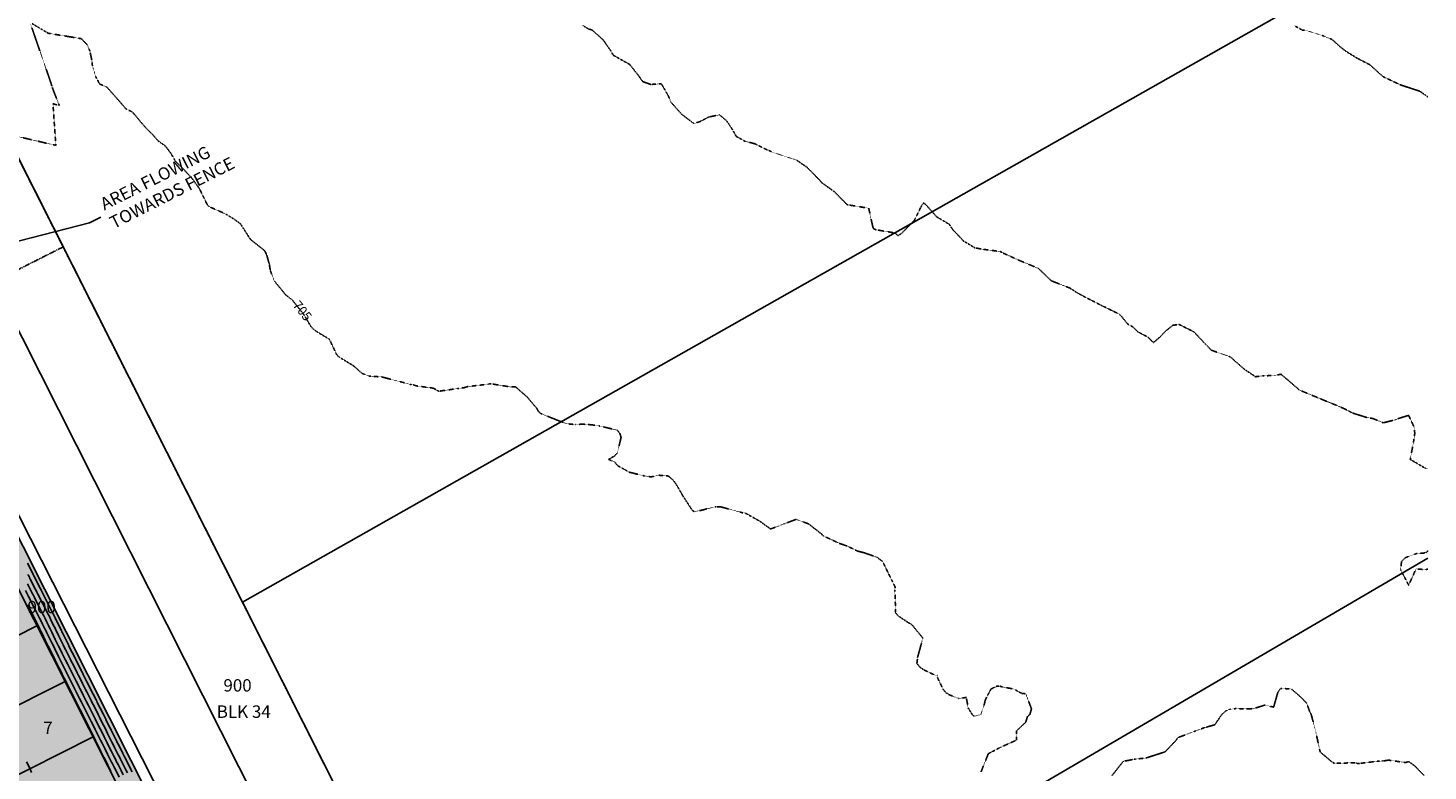
# Model space of a CAD drawing. Units: feet. Extents: x 2233093 to 2236024, y 13784650 to 13788284.
# Drawn here: x 2235062 to 2235962, y 13786553 to 13787031 of the extents above; entities that cross this region are included whole.
import ezdxf

# ---------------------------------------------------------------- set-up
doc = ezdxf.new("R2010")
doc.units = ezdxf.units.FT
doc.header["$MEASUREMENT"] = 0
doc.linetypes.add('HIDDEN2', pattern=[0.1875, 0.125, -0.0625])
doc.linetypes.add('PHANTOM2', pattern=[1.25, 0.625, -0.125, 0.125, -0.125, 0.125, -0.125])
for name, color, linetype in [('C-ANNO-LEGEND', 51, 'Continuous'), ('C-ANNO-MISC', 51, 'Continuous'), ('CE-PROP-LINE', 1, 'Continuous'), ('CE-TOPO-ANNO-CONT', 21, 'Continuous'), ('CE-TOPO-MAJR', 37, 'HIDDEN2'), ('CE-TOPO-MINR', 39, 'HIDDEN2'), ('CP-ANNO-MARK', 51, 'Continuous'), ('CP-BNDY-PROP-U6', 4, 'PHANTOM2'), ('CP-BNDY-PROP-U7', 4, 'PHANTOM2'), ('CP-PROP-ANNO-U7', 51, 'Continuous'), ('CP-PROP-LOTS-U7', 253, 'Continuous'), ('CP-ROAD-RWAY-U7', 252, 'Continuous'), ('CP-TOPO-ANNO-CONT', 51, 'Continuous'), ('CP-TOPO-MAJR', 2, 'Continuous'), ('CP-TOPO-MINR', 1, 'Continuous'), ('VG-BNDY-OVRL-MORNINGSIDE', 7, 'PHANTOM2')]:
    doc.layers.add(name, color=color, linetype=linetype)
doc.layers.add('CP-BNDY-PATT', color=254, linetype='Continuous', transparency=0.6)
doc.styles.add('A_PD-080', font='Simplex.shx', dxfattribs={"height": 0.08})
doc.styles.add('SIMPLEX', font='simplex.shx')
doc.styles.get("Standard").update_dxf_attribs({"font": 'arial.ttf'})
doc.linetypes.add('Silt_Fence2', pattern='A,0.15,-0.03,["\\\\",Standard,S=0.1,R=0,X=0,Y=-0.05],-0.2', length=0.38)

# ---------------------------------------------------------------- blocks, each defined once
blk = doc.blocks.new('*U2')
at = {"layer": 'CE-TOPO-ANNO-CONT', "color": 21, "linetype": 'Continuous', "lineweight": -3, "insert": (2235237.66, 13786848.81, 705), "char_height": 6, "width": 15.5829, "attachment_point": 5, "rotation": 308.6435, "style": 'SIMPLEX', "bg_fill": 3, "box_fill_scale": 1.25, "bg_fill_color": 256, "bg_fill_true_color": 13158600, "bg_fill_transparency": 0}
blk.add_mtext('705', dxfattribs=at)
blk = doc.blocks.new('*U7')
at = {"layer": 'CP-ANNO-MARK', "color": 51, "linetype": 'Continuous', "lineweight": -3, "char_height": 6, "width": 14.4286, "attachment_point": 5, "style": 'SIMPLEX', "bg_fill": 3, "box_fill_scale": 1.333333, "bg_fill_color": 256, "bg_fill_true_color": 13158600, "bg_fill_transparency": 0}
for insert, rotation in [((2234998.98, 13786709.81, 710), 298.40028), ((2235089.16, 13786495.05, 710), 289.16671), ((2235140.83, 13786325.67, 710), 355.68742), ((2235171.37, 13786299.44, 710), 318.58419), ((2235229.46, 13786275.5, 710), 294.17016)]:
    blk.add_mtext('710', dxfattribs=dict(at, insert=insert, rotation=rotation))
at = {"layer": 'CP-TOPO-ANNO-CONT', "color": 51, "linetype": 'Continuous', "lineweight": -3, "insert": (2234925.36, 13786721.13, 711), "char_height": 6, "width": 11.8314, "attachment_point": 5, "rotation": 303.10758, "style": 'SIMPLEX', "bg_fill": 3, "box_fill_scale": 1.333333, "bg_fill_color": 256, "bg_fill_true_color": 13158600, "bg_fill_transparency": 0}
blk.add_mtext('711', dxfattribs=at)
at = {"layer": 'CP-ANNO-MARK', "color": 51, "linetype": 'Continuous', "lineweight": -3}
for p, q in [((2235006.77, 13786705.91, 710), (2234999.98, 13786718.48, 710)), ((2234991.18, 13786713.72, 710), (2234997.98, 13786701.15, 710)), ((2235082.09, 13786500.16, 710), (2235086.78, 13786486.66, 710)), ((2235096.22, 13786489.95, 710), (2235091.53, 13786503.44, 710)), ((2235148.33, 13786330.12, 710), (2235134.08, 13786331.19, 710)), ((2235133.33, 13786321.22, 710), (2235147.58, 13786320.15, 710)), ((2235180.04, 13786298.47, 710), (2235169.32, 13786307.92, 710)), ((2235162.71, 13786300.42, 710), (2235173.42, 13786290.97, 710)), ((2235236.95, 13786271.03, 710), (2235231.1, 13786284.06, 710)), ((2235221.97, 13786279.97, 710), (2235227.82, 13786266.94, 710))]:
    blk.add_line(p, q, dxfattribs=at)
for centre, start, end in [((2234995.58, 13786716.1, 710), 118.40028, 208.40028), ((2234995.58, 13786716.1, 710), 28.40028, 118.40028), ((2235002.37, 13786703.53, 710), 208.40028, 298.40028), ((2235002.37, 13786703.53, 710), 298.40028, 28.40028), ((2235086.81, 13786501.8, 710), 109.16671, 199.16671), ((2235086.81, 13786501.8, 710), 19.16671, 109.16671), ((2235091.5, 13786488.31, 710), 199.16671, 289.16671), ((2235091.5, 13786488.31, 710), 289.16671, 19.16671), ((2235133.71, 13786326.21, 710), 85.68742, 175.68742), ((2235147.95, 13786325.13, 710), 355.68742, 85.68742), ((2235133.71, 13786326.21, 710), 175.68742, 265.68742), ((2235147.95, 13786325.13, 710), 265.68742, 355.68742), ((2235166.01, 13786304.17, 710), 138.58419, 228.58419), ((2235166.01, 13786304.17, 710), 48.58419, 138.58419), ((2235176.73, 13786294.72, 710), 318.58419, 48.58419), ((2235176.73, 13786294.72, 710), 228.58419, 318.58419), ((2235226.54, 13786282.02, 710), 114.17016, 204.17016), ((2235226.54, 13786282.02, 710), 24.17016, 114.17016), ((2235232.39, 13786268.98, 710), 204.17016, 294.17016), ((2235232.39, 13786268.98, 710), 294.17016, 24.17016)]:
    blk.add_arc(centre, 5, start, end, dxfattribs=at)
at = {"layer": 'CP-TOPO-ANNO-CONT', "color": 51, "linetype": 'Continuous', "lineweight": -3}
for p, q in [((2234932.75, 13786718.96, 711), (2234926.35, 13786728.77, 711)), ((2234917.97, 13786723.31, 711), (2234924.37, 13786713.5, 711))]:
    blk.add_line(p, q, dxfattribs=at)
for centre, start, end in [((2234922.16, 13786726.04, 711), 123.10758, 213.10758), ((2234922.16, 13786726.04, 711), 33.10758, 123.10758), ((2234928.56, 13786716.23, 711), 303.10758, 33.10758), ((2234928.56, 13786716.23, 711), 213.10758, 303.10758)]:
    blk.add_arc(centre, 5, start, end, dxfattribs=at)

msp = doc.modelspace()

# ---------------------------------------------------------------- hatches: boundary and pattern name
at = {"layer": 'CP-BNDY-PATT'}
h = msp.add_hatch(color=256, dxfattribs=at)
h.dxf.hatch_style = 1
edge = h.paths.add_edge_path()
edge.add_arc((2233305.74, 13785314.11), 975, 29.88083, 33.16711)
edge.add_line((2234121.89, 13785847.51), (2234025.55, 13785994.92))
edge.add_line((2234025.55, 13785994.92), (2233866.74, 13785921.53))
edge.add_line((2233866.74, 13785921.53), (2234204.21, 13785346.05))
edge.add_line((2234204.21, 13785346.05), (2234350.94, 13785452.1))
edge.add_line((2234350.94, 13785452.1), (2234151.13, 13785799.85))
edge = h.paths.add_edge_path()
edge.add_line((2234322.04, 13786352.77), (2234177.84, 13786638.44))
edge.add_arc((2234164.45, 13786631.68), 15, 26.78278, 65.65358)
edge.add_arc((2234191.25, 13786690.9), 50, 77.91198, 245.65358, ccw=False)
edge.add_arc((2234204.86, 13786754.46), 15, 257.91198, 296.78278)
edge.add_line((2234211.62, 13786741.06), (2234283.58, 13786777.38))
edge.add_line((2234283.58, 13786777.38), (2234306.11, 13786732.75))
edge.add_line((2234306.11, 13786732.75), (2234350.74, 13786755.28))
edge.add_line((2234350.74, 13786755.28), (2234328.21, 13786799.92))
edge.add_line((2234328.21, 13786799.92), (2234577.29, 13786925.64))
edge.add_line((2234577.29, 13786925.64), (2234599.83, 13786881.01))
edge.add_line((2234599.83, 13786881.01), (2234644.46, 13786903.54))
edge.add_line((2234644.46, 13786903.54), (2234621.93, 13786948.17))
edge.add_line((2234621.93, 13786948.17), (2234680.48, 13786977.73))
edge.add_arc((2234673.72, 13786991.12), 15, 296.78278, 335.65358)
edge.add_arc((2234732.94, 13786964.32), 50, -12.08802, 155.65358, ccw=False)
edge.add_arc((2234796.5, 13786950.71), 15, 167.91198, 206.78278)
edge.add_line((2234783.11, 13786943.95), (2234832.05, 13786847))
edge.add_arc((2234845.44, 13786853.76), 15, 206.78278, 296.78278)
edge.add_line((2234852.2, 13786840.37), (2234945.93, 13786887.68))
edge.add_arc((2234939.17, 13786901.07), 15, 296.78278, 386.78278)
edge.add_line((2234952.56, 13786907.83), (2234812.54, 13787185.24))
edge.add_line((2234812.54, 13787185.24), (2234573.66, 13787062.43))
edge.add_line((2234573.66, 13787062.43), (2234565.63, 13787085.23))
edge.add_line((2234565.63, 13787085.23), (2234508.59, 13787054.92))
edge.add_line((2234508.59, 13787054.92), (2234517.96, 13787034.31))
edge.add_line((2234517.96, 13787034.31), (2234025.31, 13786785.64))
edge.add_line((2234025.31, 13786785.64), (2233952.3, 13786814.74))
edge.add_line((2233952.3, 13786814.74), (2233925.65, 13786756.63))
edge.add_line((2233925.65, 13786756.63), (2234154.3, 13786268.1))
edge.add_line((2234154.3, 13786268.1), (2234236.52, 13786092.42))
edge.add_line((2234236.52, 13786092.42), (2234071.43, 13786016.12))
edge.add_line((2234071.43, 13786016.12), (2234163.74, 13785874.87))
edge.add_arc((2233305.74, 13785314.11), 1025, 29.88083, 33.16711, ccw=False)
edge.add_line((2234194.48, 13785824.76), (2234238.52, 13785748.11))
edge.add_arc((2234251.53, 13785755.58), 15, 209.88083, 299.88083)
edge.add_line((2234259, 13785742.58), (2234278.61, 13785753.84))
edge.add_arc((2234789.26, 13784865.1), 1025, 116.78278, 119.88083, ccw=False)
edge.add_line((2234327.38, 13785780.14), (2234540.08, 13785887.5))
edge.add_arc((2234533.32, 13785900.89), 15, 296.78278, 386.78278)
edge.add_line((2234546.71, 13785907.65), (2234322.04, 13786352.77))
edge = h.paths.add_edge_path(flags=17)
edge.add_line((2234597.22, 13786504.43), (2234453.02, 13786790.1))
edge.add_arc((2234439.63, 13786783.34), 15, 26.78278, 116.78278)
edge.add_line((2234432.87, 13786796.74), (2234232.9, 13786695.8))
edge.add_arc((2234244.17, 13786673.48), 25, 116.78278, 206.78278)
edge.add_line((2234221.85, 13786662.22), (2234361.54, 13786385.47))
edge.add_line((2234361.54, 13786385.47), (2234366.68, 13786375.3))
edge.add_line((2234366.68, 13786375.3), (2234591.35, 13785930.18))
edge.add_arc((2234604.74, 13785936.94), 15, 206.78278, 296.78278)
edge.add_line((2234611.5, 13785923.55), (2234820.4, 13786028.99))
edge.add_arc((2234813.64, 13786042.39), 15, 296.78278, 386.78278)
edge.add_line((2234827.03, 13786049.14), (2234597.22, 13786504.43))
edge = h.paths.add_edge_path()
edge.add_line((2234879.79, 13786641.46), (2234877.53, 13786645.92))
edge.add_line((2234877.53, 13786645.92), (2234737.84, 13786922.67))
edge.add_arc((2234715.53, 13786911.4), 25, 26.78278, 116.78278)
edge.add_line((2234704.26, 13786933.72), (2234504.29, 13786832.78))
edge.add_arc((2234511.05, 13786819.39), 15, 116.78278, 206.78278)
edge.add_line((2234497.66, 13786812.63), (2234641.85, 13786526.96))
edge.add_line((2234641.85, 13786526.96), (2234871.66, 13786071.68))
edge.add_arc((2234885.06, 13786078.43), 15, 206.78278, 296.78278)
edge.add_line((2234891.81, 13786065.04), (2235091.78, 13786165.98))
edge.add_arc((2235080.52, 13786188.3), 25, 296.78278, 386.78278)
edge.add_line((2235102.84, 13786199.56), (2234879.79, 13786641.46))
edge = h.paths.add_edge_path()
edge.add_line((2235044.94, 13786724.82), (2234993.12, 13786827.49))
edge.add_arc((2234979.73, 13786820.73), 15, 26.78278, 116.78278)
edge.add_line((2234972.97, 13786834.12), (2234879.23, 13786786.8))
edge.add_arc((2234885.99, 13786773.41), 15, 116.78278, 206.78278)
edge.add_line((2234872.6, 13786766.65), (2234924.42, 13786663.99))
edge.add_line((2234924.42, 13786663.99), (2235146.84, 13786223.34))
edge.add_arc((2235160.23, 13786230.1), 15, 206.78278, 245.65358)
edge.add_arc((2235133.44, 13786170.88), 50, -102.08802, 65.65358, ccw=False)
edge.add_arc((2235119.83, 13786107.32), 15, 77.91198, 116.78278)
edge.add_line((2235113.07, 13786120.71), (2234349.91, 13785735.51))
edge.add_arc((2234789.26, 13784865.1), 975, 116.78278, 119.88083)
edge.add_line((2234303.52, 13785710.49), (2234283.91, 13785699.22))
edge.add_arc((2234291.38, 13785686.22), 15, 119.88083, 209.88083)
edge.add_line((2234278.38, 13785678.75), (2234330.34, 13785588.31))
edge.add_line((2234330.34, 13785588.31), (2234371.85, 13785612.16))
edge.add_line((2234371.85, 13785612.16), (2234663.17, 13785759.2))
edge.add_line((2234663.17, 13785759.2), (2234948.52, 13785903.24))
edge.add_line((2234948.52, 13785903.24), (2235209.19, 13786034.81))
edge.add_line((2235209.19, 13786034.81), (2235350.09, 13786105.37))
edge.add_line((2235350.09, 13786105.37), (2235271.35, 13786275.15))
edge.add_arc((2234436.74, 13785888.07), 920, 24.88139, 26.78278)
edge.add_line((2235258.04, 13786302.63), (2235044.94, 13786724.82))

# ---------------------------------------------------------------- linework, layer by layer
at = {"layer": 'CE-PROP-LINE'}
for p, q in [((2235199.7, 13786661.89), (2234853.04, 13787349.1)), ((2235961.94, 13787093.56), (2235199.7, 13786661.89)), ((2235473.47, 13786404.66), (2235961.94, 13786690.24)), ((2235362.25, 13786339.64), (2235199.7, 13786661.89))]:
    msp.add_line(p, q, dxfattribs=at)
at = {"layer": 'CE-TOPO-MAJR', "color": 37, "linetype": 'HIDDEN2', "lineweight": -3, "elevation": 705}
for points in [[(2234970.83, 13787053.86), (2234990.89, 13787024.49), (2235004.67, 13787002.64), (2235022.23, 13786984.91), (2235040.96, 13786964.66), (2235079.74, 13786955.66), (2235077.87, 13786982.44), (2235081.99, 13786981.33), (2235079.62, 13786987.21), (2235077.36, 13786993.09), (2235076.3, 13786996.59), (2235063.38, 13787033.99)], [(2235064.59, 13787033.92), (2235074.85, 13787027.77), (2235088.96, 13787025.47), (2235096.2, 13787024.26), (2235100.06, 13787020.16), (2235101.62, 13787016.3), (2235103.06, 13787009.43), (2235103.22, 13787006.91), (2235105.37, 13786999.89), (2235107.87, 13786995.15), (2235112.61, 13786993.08), (2235121.06, 13786983.48), (2235124.76, 13786979.22), (2235129.02, 13786977.05), (2235137.47, 13786967.06), (2235141.5, 13786963.14), (2235145.42, 13786958.62), (2235150.08, 13786955.31), (2235153.63, 13786950.65), (2235156.61, 13786945.43), (2235161.83, 13786940.38), (2235167.43, 13786934.24), (2235171.98, 13786927.98), (2235176.92, 13786917.83), (2235177.46, 13786917.05), (2235178.24, 13786916.29), (2235188.55, 13786911.72), (2235194.65, 13786908.01), (2235198.44, 13786905.2), (2235204.84, 13786895.2), (2235213.99, 13786887.94), (2235215.37, 13786885.01), (2235217, 13786879.06), (2235217.63, 13786875.16), (2235220.11, 13786868.6), (2235227.47, 13786859.55), (2235231.63, 13786856.35), (2235238.92, 13786847.23), (2235243.88, 13786838.95), (2235245.46, 13786837.36), (2235247.59, 13786835.77), (2235255.56, 13786831.05), (2235260.29, 13786821.11), (2235261.09, 13786820.17), (2235262.12, 13786819.36), (2235271.18, 13786813.85), (2235276.7, 13786808.95), (2235281.02, 13786807.28), (2235289.34, 13786806.72), (2235303.84, 13786802.95), (2235308.3, 13786801.74), (2235309.52, 13786801.62), (2235311.47, 13786800.99), (2235322.47, 13786799.5), (2235325.93, 13786797.54), (2235338.74, 13786799.35), (2235342.34, 13786799.84), (2235344.72, 13786800.56), (2235357.88, 13786802.08), (2235358.75, 13786802.27), (2235359.34, 13786802.35), (2235372.45, 13786800.24), (2235375.16, 13786800.44), (2235382.59, 13786793.97), (2235388.97, 13786786.53), (2235389.84, 13786784.81), (2235391.56, 13786783.15), (2235400.87, 13786779.43), (2235407.97, 13786776.62), (2235413.94, 13786776.09), (2235418.15, 13786776.36), (2235424.38, 13786775.94), (2235429.42, 13786775.15), (2235440.79, 13786772.48), (2235442.5, 13786770.12), (2235443.13, 13786767.79), (2235440.79, 13786757.95), (2235438.76, 13786755.75), (2235435.11, 13786753.71), (2235439.05, 13786751.97), (2235440.79, 13786749.78), (2235448.76, 13786745.26), (2235449.22, 13786745.28), (2235457.2, 13786743.29), (2235462.33, 13786742.43), (2235467.41, 13786743.5), (2235473.61, 13786742.98), (2235476.65, 13786740.34), (2235478.82, 13786737.3), (2235482.9, 13786730.18), (2235488.96, 13786720.89), (2235489.58, 13786720.44), (2235490.02, 13786720.25), (2235490.67, 13786720.24), (2235494.46, 13786720.89), (2235504.02, 13786723.3), (2235506.43, 13786723.27), (2235508.41, 13786722.86), (2235521.31, 13786719.35), (2235522.84, 13786719.25), (2235532.31, 13786713.95), (2235539.25, 13786708.95), (2235547.93, 13786712.2), (2235555.66, 13786715.12), (2235563.52, 13786712.32), (2235572.07, 13786705.72), (2235572.58, 13786704.98), (2235573.28, 13786704.47), (2235583.63, 13786699.62), (2235588.48, 13786697.97), (2235595.16, 13786694.73), (2235599.26, 13786693.69), (2235607.61, 13786690.78), (2235611.26, 13786688.06), (2235617.39, 13786675.56), (2235619.33, 13786671.65), (2235619.17, 13786669.52), (2235619.63, 13786656.91), (2235619.47, 13786655.24), (2235621.3, 13786653.03), (2235627.79, 13786648.74), (2235630, 13786647.52), (2235637.1, 13786638.83), (2235637, 13786638.12), (2235633.78, 13786626.34), (2235633.36, 13786622.42), (2235635.32, 13786620.03), (2235637.71, 13786618.39), (2235645.43, 13786614.69), (2235646.48, 13786614.78), (2235646.4, 13786613.72), (2235650.11, 13786606), (2235651.86, 13786603.75), (2235654.12, 13786602.31), (2235660.19, 13786599.92), (2235665.12, 13786600.6), (2235666.3, 13786593.82), (2235668.93, 13786589.59), (2235669.72, 13786588.79), (2235670.52, 13786588.51), (2235674.44, 13786589.59), (2235676.56, 13786595.63), (2235677.37, 13786599.16), (2235680.95, 13786606), (2235685, 13786607.93), (2235686.94, 13786607.8), (2235688.28, 13786607.35), (2235695.64, 13786606), (2235700.6, 13786603.26), (2235703.35, 13786602.93), (2235707, 13786593.24), (2235705.95, 13786589.59), (2235704.47, 13786588.47), (2235703.34, 13786584.7), (2235697.43, 13786579.1), (2235697.44, 13786573.18), (2235686.93, 13786568.44), (2235679.28, 13786564.43), (2235674.57, 13786552.73)], [(2235758.87, 13786550.46), (2235766.12, 13786559.63), (2235768.98, 13786560.02), (2235773.1, 13786560.88), (2235780.54, 13786561.62), (2235792.95, 13786565.62), (2235800.09, 13786573.17), (2235800.7, 13786574.28), (2235801.8, 13786575.01), (2235812.42, 13786578.97), (2235818.22, 13786581.17), (2235824.81, 13786582.99), (2235829.35, 13786589.58), (2235832.14, 13786592.07), (2235834.63, 13786592.98), (2235838.49, 13786593.44), (2235847.45, 13786593.16), (2235851.04, 13786593.78), (2235857.18, 13786595.73), (2235862.7, 13786594.33), (2235865.41, 13786603.95), (2235866.85, 13786605.99), (2235867.22, 13786606.22), (2235867.45, 13786606.33), (2235867.85, 13786606.4), (2235874.13, 13786605.99), (2235879.39, 13786601.52), (2235883.86, 13786596.99), (2235885.85, 13786591.57), (2235886.86, 13786589.58), (2235889.68, 13786578.99), (2235892.62, 13786565.52), (2235900.26, 13786559.06), (2235901.74, 13786558.23), (2235914.87, 13786558.56), (2235916.67, 13786558.1), (2235918.08, 13786558.16), (2235930.2, 13786559.64), (2235933.09, 13786559.74), (2235936.59, 13786560.26), (2235947.51, 13786558.74), (2235949.5, 13786559.34), (2235953.19, 13786556.75), (2235959.52, 13786550.36)]]:
    msp.add_lwpolyline(points, dxfattribs=at)
at = {"layer": 'CE-TOPO-MINR', "color": 39, "linetype": 'HIDDEN2', "lineweight": -3}
for points, elevation in [([(2235418.74, 13787032.69), (2235422.2, 13787030.48), (2235424.4, 13787029.94), (2235431.64, 13787023.51), (2235436.67, 13787016.27), (2235438.17, 13787013.63), (2235448.67, 13787007.72), (2235454.87, 13786999.86), (2235455.76, 13786998.4), (2235457.22, 13786996.64), (2235462.23, 13786994.85), (2235469.06, 13786995.29), (2235473.63, 13786987.29), (2235475.2, 13786983.45), (2235482.18, 13786975.59), (2235490.04, 13786969.64), (2235494.03, 13786971.03), (2235499.54, 13786973.94), (2235506.45, 13786975.3), (2235510.92, 13786971.51), (2235514.01, 13786967.04), (2235517.24, 13786961.42), (2235522.86, 13786958.28), (2235528.99, 13786956.76), (2235537.19, 13786952.7), (2235539.27, 13786951.93), (2235540.02, 13786951.38), (2235552.41, 13786947.36), (2235555.68, 13786946.39), (2235562.89, 13786941.42), (2235570.96, 13786933.09), (2235572.09, 13786931.72), (2235580.21, 13786925.92), (2235588.24, 13786917.8), (2235588.39, 13786917.69), (2235588.87, 13786917.43), (2235602.35, 13786915.25), (2235604.91, 13786903.61), (2235605.5, 13786901.99), (2235607.09, 13786901.39), (2235619.25, 13786899.32), (2235621.32, 13786897.58), (2235623.58, 13786899.13), (2235631.69, 13786907.42), (2235635.92, 13786916), (2235636.99, 13786917.8), (2235637.23, 13786918.3), (2235637.73, 13786918.58), (2235638.15, 13786918.22), (2235638.83, 13786917.8), (2235646.05, 13786909.71), (2235654.14, 13786904.89), (2235655.49, 13786902.75), (2235656.5, 13786901.39), (2235663.32, 13786894.16), (2235670.55, 13786889.81), (2235674.58, 13786889.01), (2235686.96, 13786887.4), (2235688.49, 13786886.5), (2235699.79, 13786881.4), (2235711.4, 13786876.59), (2235719.77, 13786868.55), (2235731.57, 13786863.95), (2235736.18, 13786860.99), (2235741.92, 13786857.88), (2235752.59, 13786852.39), (2235752.79, 13786852.35), (2235763.8, 13786846.94), (2235769, 13786840.66), (2235772.19, 13786838.92), (2235775.36, 13786835.74), (2235781.96, 13786832.28), (2235785.41, 13786828.84), (2235789.18, 13786831.96), (2235792.7, 13786835.74), (2235797.68, 13786839.87), (2235801.82, 13786840.53), (2235811.41, 13786835.74), (2235818.23, 13786828.5), (2235822.76, 13786823.86), (2235833.97, 13786820), (2235834.64, 13786819.65), (2235834.9, 13786819.58), (2235835.24, 13786819.32), (2235843.6, 13786811.87), (2235851.05, 13786806.85), (2235855.6, 13786807.46), (2235862.73, 13786807.64), (2235867.46, 13786808.45), (2235874, 13786802.91), (2235879.26, 13786798.3), (2235890.85, 13786793.48), (2235902.48, 13786788.7), (2235907.75, 13786786.5), (2235913.62, 13786783.43), (2235922.53, 13786780.66), (2235926.55, 13786779.95), (2235933.1, 13786777.24), (2235940.56, 13786779.04), (2235943.03, 13786780.02), (2235949.51, 13786782.03), (2235953.29, 13786773.86), (2235953.4, 13786770.08), (2235952.94, 13786766.66), (2235950.53, 13786753.67), (2235960.22, 13786747.98), (2235961.94, 13786747.77)], 706), ([(2235961.94, 13786986.79), (2235956.62, 13786990.51), (2235944.25, 13786994.56), (2235933.12, 13786999.83), (2235924.45, 13787007.58), (2235916.71, 13787011.55), (2235909.04, 13787016.24), (2235904.2, 13787020.14), (2235900.3, 13787023.79), (2235893.97, 13787026.33), (2235883.89, 13787029.53), (2235881.1, 13787029.86), (2235876.07, 13787032.65)], 707), ([(2235961.94, 13786694.85), (2235960.37, 13786693.57), (2235954.55, 13786693.08), (2235949.5, 13786691.33), (2235947.2, 13786690.34), (2235944.94, 13786688.03), (2235944.32, 13786682.85), (2235949.5, 13786672.78), (2235954.26, 13786683.28), (2235960.65, 13786682.77), (2235961.94, 13786683.24)], 706)]:
    msp.add_lwpolyline(points, dxfattribs=dict(at, elevation=elevation))
at = {"layer": 'CP-PROP-LOTS-U7'}
for p, q in [((2235031.55, 13786718.06), (2235237.75, 13786309.55)), ((2234960.47, 13786592.57), (2235067.6, 13786646.65)), ((2234978.49, 13786556.86), (2235085.62, 13786610.94)), ((2234996.52, 13786521.16), (2235103.65, 13786575.23))]:
    msp.add_line(p, q, dxfattribs=at)
at = {"layer": 'CP-ROAD-RWAY-U7'}
for p, q in [((2235046.68, 13786854.52), (2235311.83, 13786329.22)), ((2235044.94, 13786724.82), (2235258.04, 13786302.63))]:
    msp.add_line(p, q, dxfattribs=at)
at = {"layer": 'CP-TOPO-MAJR', "color": 2, "linetype": 'Continuous', "lineweight": -3}
for points, elevation in [([(2235128.81, 13786552.74), (2235128.46, 13786553.43), (2235128.01, 13786554.33), (2235124.3, 13786561.66), (2235123.95, 13786562.35), (2235122.79, 13786564.64), (2235122.54, 13786565.14), (2235122.33, 13786565.54), (2235119.81, 13786570.6), (2235119.46, 13786571.29), (2235119.01, 13786572.18), (2235115.33, 13786579.56), (2235114.99, 13786580.24), (2235114.55, 13786581.12), (2235111.93, 13786586.37), (2235111.81, 13786586.6), (2235110.74, 13786588.73), (2235110.51, 13786589.18), (2235110.07, 13786590.05), (2235106.35, 13786597.44), (2235106.01, 13786598.11), (2235105.57, 13786598.97), (2235101.84, 13786606.37), (2235101.51, 13786607.04), (2235101.22, 13786607.61), (2235099.82, 13786610.39), (2235099.67, 13786610.68), (2235097.36, 13786615.31), (2235097.02, 13786615.97), (2235096.6, 13786616.83), (2235092.88, 13786624.27), (2235092.55, 13786624.92), (2235092.13, 13786625.76), (2235088.4, 13786633.22), (2235088.08, 13786633.87), (2235088.08, 13786633.88), (2235088.05, 13786633.94), (2235087.64, 13786634.76), (2235083.98, 13786642.22), (2235083.67, 13786642.84), (2235083.33, 13786643.55), (2235081.47, 13786647.33), (2235081.43, 13786647.42), (2235079.56, 13786651.23), (2235079.27, 13786651.82), (2235077.63, 13786655.15), (2235077.35, 13786655.72), (2235077.26, 13786655.89), (2235075.08, 13786660.18), (2235074.79, 13786660.76), (2235074.41, 13786661.5), (2235070.55, 13786669.09), (2235070.25, 13786669.67), (2235070.21, 13786669.76), (2235069.87, 13786670.43), (2235066.02, 13786677.99), (2235065.72, 13786678.58), (2235065.63, 13786678.75), (2235065.17, 13786679.66), (2235064.87, 13786680.26), (2235061.54, 13786686.95)], 705), ([(2235064.08, 13786552.29), (2235063.17, 13786554.43), (2235061.98, 13786557.26), (2235060.92, 13786559.26)], 710)]:
    msp.add_lwpolyline(points, dxfattribs=dict(at, elevation=elevation))
at = {"layer": 'CP-TOPO-MINR', "color": 1, "linetype": 'Continuous', "lineweight": -3}
for points, elevation in [([(2235125.79, 13786552.08), (2235124.82, 13786553.98), (2235122.01, 13786559.53), (2235121.27, 13786561), (2235120.39, 13786562.73), (2235119.86, 13786563.78), (2235119.43, 13786564.64), (2235117.52, 13786568.47), (2235116.78, 13786569.94), (2235115.83, 13786571.84), (2235113.04, 13786577.42), (2235112.31, 13786578.88), (2235111.37, 13786580.77), (2235109.38, 13786584.75), (2235109.13, 13786585.24), (2235108.32, 13786586.86), (2235107.83, 13786587.83), (2235106.89, 13786589.7), (2235104.06, 13786595.31), (2235103.33, 13786596.75), (2235102.39, 13786598.63), (2235099.56, 13786604.24), (2235098.83, 13786605.68), (2235098.2, 13786606.93), (2235097.14, 13786609.04), (2235096.82, 13786609.66), (2235095.07, 13786613.18), (2235094.35, 13786614.62), (2235093.41, 13786616.49), (2235090.59, 13786622.13), (2235089.87, 13786623.57), (2235088.95, 13786625.42), (2235086.12, 13786631.09), (2235085.4, 13786632.51), (2235085.39, 13786632.54), (2235085.37, 13786632.59), (2235084.48, 13786634.4), (2235081.68, 13786640.09), (2235081, 13786641.49), (2235080.21, 13786643.09), (2235078.79, 13786645.98), (2235078.69, 13786646.18), (2235077.26, 13786649.09), (2235076.59, 13786650.47), (2235075.34, 13786653.01), (2235074.67, 13786654.37), (2235074.47, 13786654.77), (2235072.8, 13786658.06), (2235072.11, 13786659.41), (2235071.22, 13786661.16), (2235068.26, 13786666.96), (2235067.57, 13786668.32), (2235067.47, 13786668.52), (2235066.68, 13786670.08), (2235063.73, 13786675.86), (2235063.04, 13786677.23), (2235062.85, 13786677.61), (2235062.49, 13786678.3), (2235061.8, 13786679.7)], 706), ([(2235123.11, 13786550.73), (2235121.63, 13786553.64), (2235119.73, 13786557.4), (2235118.59, 13786559.65), (2235117.99, 13786560.82), (2235117.18, 13786562.43), (2235116.53, 13786563.74), (2235115.23, 13786566.33), (2235114.1, 13786568.59), (2235112.65, 13786571.5), (2235110.75, 13786575.29), (2235109.63, 13786577.53), (2235108.19, 13786580.43), (2235106.83, 13786583.14), (2235106.46, 13786583.89), (2235105.9, 13786585), (2235105.15, 13786586.47), (2235103.7, 13786589.36), (2235101.77, 13786593.18), (2235100.65, 13786595.4), (2235099.2, 13786598.28), (2235097.27, 13786602.11), (2235096.15, 13786604.33), (2235095.18, 13786606.25), (2235094.46, 13786607.69), (2235093.98, 13786608.65), (2235092.78, 13786611.05), (2235091.67, 13786613.27), (2235090.23, 13786616.14), (2235088.3, 13786620), (2235087.2, 13786622.22), (2235085.77, 13786625.07), (2235083.83, 13786628.96), (2235082.73, 13786631.16), (2235082.7, 13786631.2), (2235082.69, 13786631.23), (2235081.31, 13786634.04), (2235079.39, 13786637.95), (2235078.32, 13786640.14), (2235077.09, 13786642.63), (2235076.11, 13786644.63), (2235075.96, 13786644.94), (2235074.97, 13786646.95), (2235073.91, 13786649.11), (2235073.04, 13786650.88), (2235071.99, 13786653.02), (2235071.67, 13786653.65), (2235070.51, 13786655.93), (2235069.43, 13786658.05), (2235068.03, 13786660.81), (2235065.98, 13786664.83), (2235064.89, 13786666.97), (2235064.73, 13786667.28), (2235063.49, 13786669.74), (2235061.45, 13786673.74)], 707), ([(2235120.43, 13786549.38), (2235118.45, 13786553.29), (2235117.44, 13786555.27), (2235115.91, 13786558.3), (2235115.6, 13786558.91), (2235114.5, 13786561.08), (2235113.62, 13786562.84), (2235112.94, 13786564.2), (2235111.42, 13786567.24), (2235109.47, 13786571.15), (2235108.47, 13786573.16), (2235106.95, 13786576.18), (2235105, 13786580.08), (2235104.28, 13786581.53), (2235103.78, 13786582.54), (2235103.48, 13786583.13), (2235102.48, 13786585.12), (2235100.51, 13786589.01), (2235099.49, 13786591.04), (2235097.97, 13786594.05), (2235096.01, 13786597.94), (2235094.99, 13786599.98), (2235093.47, 13786602.98), (2235092.17, 13786605.57), (2235091.78, 13786606.33), (2235091.13, 13786607.63), (2235090.49, 13786608.91), (2235088.99, 13786611.92), (2235087.05, 13786615.8), (2235086.02, 13786617.87), (2235084.52, 13786620.86), (2235082.59, 13786624.73), (2235081.54, 13786626.82), (2235080.05, 13786629.81), (2235080.02, 13786629.86), (2235080.01, 13786629.88), (2235078.14, 13786633.68), (2235077.1, 13786635.81), (2235075.64, 13786638.79), (2235073.98, 13786642.17), (2235073.43, 13786643.27), (2235073.22, 13786643.71), (2235072.68, 13786644.82), (2235071.23, 13786647.76), (2235070.75, 13786648.74), (2235069.31, 13786651.67), (2235068.88, 13786652.53), (2235068.23, 13786653.8), (2235066.75, 13786656.7), (2235064.83, 13786660.47), (2235063.7, 13786662.7), (2235062.22, 13786665.62), (2235062, 13786666.04), (2235060.29, 13786669.39)], 708), ([(2235115.16, 13786553.14), (2235113.23, 13786556.95), (2235113.2, 13786557), (2235111.82, 13786559.73), (2235110.72, 13786561.94), (2235110.65, 13786562.07), (2235108.75, 13786565.88), (2235106.29, 13786570.81), (2235106.18, 13786571.02), (2235104.28, 13786574.83), (2235101.82, 13786579.74), (2235101.74, 13786579.91), (2235101.1, 13786581.19), (2235101.06, 13786581.26), (2235099.8, 13786583.77), (2235097.33, 13786588.67), (2235097.2, 13786588.91), (2235095.29, 13786592.7), (2235092.83, 13786597.59), (2235092.7, 13786597.84), (2235090.79, 13786601.63), (2235089.15, 13786604.89), (2235089.1, 13786604.98), (2235088.28, 13786606.62), (2235088.2, 13786606.78), (2235086.31, 13786610.57), (2235083.87, 13786615.45), (2235083.73, 13786615.74), (2235081.84, 13786619.51), (2235079.4, 13786624.39), (2235079.25, 13786624.69), (2235077.37, 13786628.46), (2235077.33, 13786628.53), (2235077.33, 13786628.53), (2235074.98, 13786633.33), (2235074.81, 13786633.67), (2235072.96, 13786637.43), (2235070.86, 13786641.72), (2235070.76, 13786641.92), (2235070.49, 13786642.47), (2235070.38, 13786642.68), (2235068.55, 13786646.41), (2235068.46, 13786646.61), (2235066.64, 13786650.31), (2235066.08, 13786651.41), (2235065.95, 13786651.67), (2235064.07, 13786655.35), (2235061.64, 13786660.12)], 709)]:
    msp.add_lwpolyline(points, dxfattribs=dict(at, elevation=elevation))
at = {"layer": 'VG-BNDY-OVRL-MORNINGSIDE'}
msp.add_line((2234853.04, 13787349.1), (2235363.03, 13786338.1), dxfattribs=at)

# ---------------------------------------------------------------- next in the draw order: block references
at = {"layer": 'CP-ANNO-MARK', "color": 51, "linetype": 'Continuous', "lineweight": -3}
msp.add_blockref('*U2', (0, 0), dxfattribs=at)

# ---------------------------------------------------------------- next in the draw order: linework, layer by layer
at = {"layer": 'C-ANNO-MISC', "linetype": 'ByBlock', "lineweight": -2}
msp.add_lwpolyline([(2234995.38, 13786878.55), (2235101.43, 13786905.94)], dxfattribs=at)
at = {"layer": 'CP-BNDY-PROP-U6'}
for p, q in [((2235084.44, 13786890.38), (2234853.04, 13787349.1)), ((2235053.31, 13786874.67), (2235084.44, 13786890.38))]:
    msp.add_line(p, q, dxfattribs=at)
at = {"layer": 'CP-BNDY-PROP-U7'}
msp.add_line((2235053.31, 13786874.67), (2235084.44, 13786890.38), dxfattribs=at)

# ---------------------------------------------------------------- next in the draw order: block references
at = {"layer": 'CP-ANNO-MARK', "color": 51, "linetype": 'Continuous', "lineweight": -3}
msp.add_blockref('*U7', (0, 0), dxfattribs=at)

# ---------------------------------------------------------------- next in the draw order: texts
at = {"layer": 'C-ANNO-MISC', "insert": (2235107.34, 13786920.87), "char_height": 8, "attachment_point": 1, "rotation": 26.78278, "style": 'SIMPLEX', "bg_fill": 3, "box_fill_scale": 1.5, "bg_fill_color": 256, "bg_fill_true_color": 13158600, "bg_fill_transparency": 0}
msp.add_mtext('AREA FLOWING\\PTOWARDS FENCE', dxfattribs=at)

# ---------------------------------------------------------------- next in the draw order: linework, layer by layer
at = {"layer": 'C-ANNO-LEGEND', "color": 4, "linetype": 'Silt_Fence2'}
msp.add_line((2235019.55, 13786789.01), (2235270.58, 13786295.33), dxfattribs=at)
at = {"layer": 'C-ANNO-MISC', "linetype": 'ByBlock', "lineweight": -2}
msp.add_line((2235101.43, 13786905.94), (2235108.58, 13786909.55), dxfattribs=at)
at = {"layer": 'CP-BNDY-PROP-U7'}
msp.add_line((2235084.44, 13786890.38), (2235363.03, 13786338.1), dxfattribs=at)

# ---------------------------------------------------------------- next in the draw order: texts
at = {"layer": 'CP-PROP-ANNO-U7', "style": 'A_PD-080'}
for s, p in [('900', (2235061.56, 13786654.72)), ('900', (2235187.47, 13786604.37)), ('BLK 34', (2235183.18, 13786587.47)), ('7', (2235071.66, 13786577.05))]:
    msp.add_text(s, height=8, dxfattribs=at).set_placement(p)

doc.saveas('drawing.dxf')
